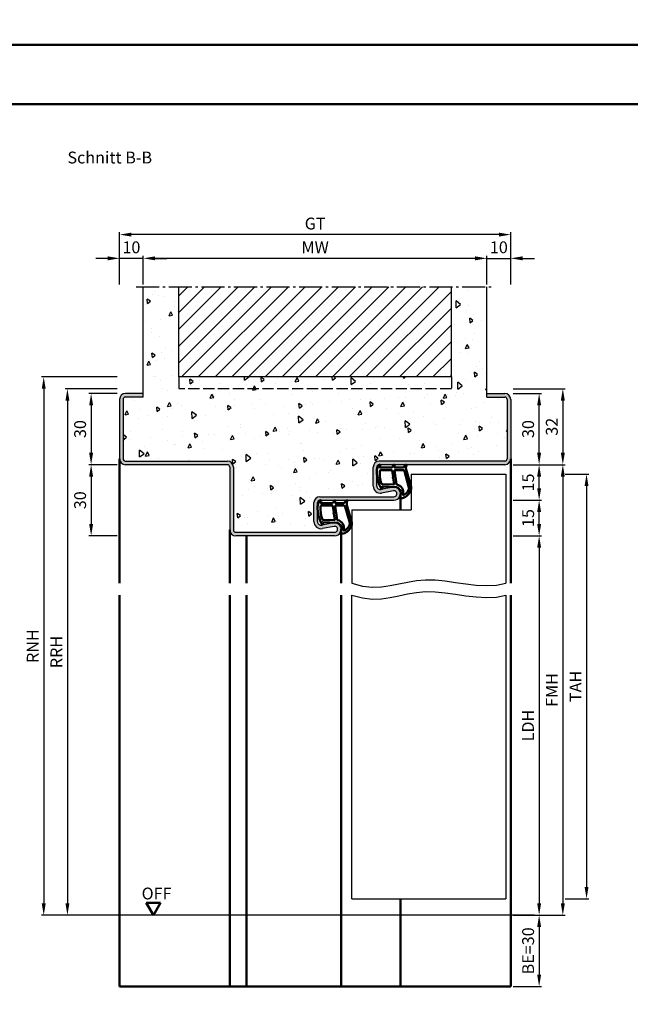
# Model space of a CAD drawing. Units: millimetres. Extents: x 0 to 2100, y -40 to 1485.
# Drawn here: x 1575 to 1832, y 338 to 753 of the extents above; entities that cross this region are included whole.
import ezdxf

# ---------------------------------------------------------------- set-up
doc = ezdxf.new("R2010")
doc.units = ezdxf.units.MM
doc.linetypes.add('AM_DIN_F_W050', pattern=[6.25, 4.75, -1.5])
doc.linetypes.add('AM_DIN_G_W050', pattern=[13.75, 9.75, -1.5, 1, -1.5])
for name, color, linetype, lineweight in [('AM_0', 7, 'Continuous', 50), ('AM_1', 14, 'Continuous', 50), ('AM_3', 6, 'AM_DIN_F_W050', 25), ('AM_4', 3, 'Continuous', 25), ('AM_5', 3, 'Continuous', 25), ('AM_7', 4, 'AM_DIN_G_W050', 25), ('AM_8', 1, 'Continuous', 25), ('AM_BOR', 7, 'Continuous', 50)]:
    doc.layers.add(name, color=color, linetype=linetype, lineweight=lineweight)
doc.layers.add('AM_12', color=7, linetype='Continuous', lineweight=50, plot=False)
doc.styles.get("Standard").update_dxf_attribs({"font": 'ISOCP.SHX'})
doc.dimstyles.new('AM_DIN$0', dxfattribs={"dimtxt": 5, "dimasz": 5, "dimexe": 1, "dimexo": 1, "dimgap": 1.5, "dimtad": 1, "dimdec": 1, "dimdsep": 46, "dimtxsty": 'Standard', "dimcen": 0, "dimclrd": 256, "dimclre": 256, "dimclrt": 2, "dimadec": 0, "dimazin": 2, "dimtp": 0.1, "dimtm": 0.1, "dimtfac": 0.71, "dimtdec": 1, "dimtmove": 0, "dimatfit": 3, "dimfxl": 0, "dimlwd": -1, "dimlwe": -1, "dimarcsym": 0})

# ---------------------------------------------------------------- blocks, each defined once
blk = doc.blocks.new('*D145')
at = {"layer": 'AM_5', "linetype": 'ByBlock'}
for p, q in [((1627.000000000002, 641.4999999999977), (1627.000000000002, 653.4999999999977)), ((1767.000000000002, 652.4999999999977), (1632.000000000002, 652.4999999999977)), ((1772.000000000002, 641.4999999999977), (1772.000000000002, 653.4999999999977))]:
    blk.add_line(p, q, dxfattribs=at)
at = {"layer": 'AM_5'}
for points in [[(1632.000000000002, 653.3333333333311), (1632.000000000002, 651.6666666666644), (1627.000000000002, 652.4999999999977)], [(1767.000000000002, 653.3333333333311), (1767.000000000002, 651.6666666666644), (1772.000000000002, 652.4999999999977)]]:
    blk.add_solid(points, dxfattribs=at)
at = {"layer": 'Defpoints', "color": 0}
for p in [(1627.000000000002, 652.4999999999977), (1627.000000000002, 640.4999999999977), (1772.000000000002, 640.4999999999977)]:
    blk.add_point(p, dxfattribs=at)
at = {"layer": 'AM_5', "color": 2, "insert": (1699.500000000002, 656.4999999999977), "char_height": 5, "attachment_point": 5}
blk.add_mtext('MW', dxfattribs=at)
blk = doc.blocks.new('*D146')
at = {"layer": 'AM_5', "linetype": 'ByBlock'}
for p, q in [((1767.000000000002, 652.4999999999973), (1762.000000000002, 652.4999999999973)), ((1772.000000000002, 641.4999999999977), (1772.000000000002, 653.4999999999973)), ((1772.000000000002, 652.4999999999973), (1782.000000000002, 652.4999999999973)), ((1782.000000000002, 641.4999999999977), (1782.000000000002, 653.4999999999973)), ((1787.000000000002, 652.4999999999973), (1792.000000000002, 652.4999999999973))]:
    blk.add_line(p, q, dxfattribs=at)
at = {"layer": 'AM_5'}
for points in [[(1767.000000000002, 653.3333333333306), (1767.000000000002, 651.6666666666639), (1772.000000000002, 652.4999999999973)], [(1787.000000000002, 653.3333333333306), (1787.000000000002, 651.6666666666639), (1782.000000000002, 652.4999999999973)]]:
    blk.add_solid(points, dxfattribs=at)
at = {"layer": 'Defpoints', "color": 0}
for p in [(1782.000000000002, 652.4999999999973), (1772.000000000002, 640.4999999999977), (1782.000000000002, 640.4999999999977)]:
    blk.add_point(p, dxfattribs=at)
at = {"layer": 'AM_5', "color": 2, "insert": (1777.000000000002, 656.4999999999973), "char_height": 5, "attachment_point": 5}
blk.add_mtext('10', dxfattribs=at)
blk = doc.blocks.new('*D147')
at = {"layer": 'AM_5', "linetype": 'ByBlock'}
for p, q in [((1612.000000000002, 652.4999999999977), (1607.000000000002, 652.4999999999977)), ((1617.000000000002, 641.4999999999982), (1617.000000000002, 653.4999999999977)), ((1627.000000000002, 652.4999999999977), (1617.000000000002, 652.4999999999977)), ((1627.000000000002, 641.4999999999977), (1627.000000000002, 653.4999999999977)), ((1632.000000000002, 652.4999999999977), (1637.000000000002, 652.4999999999977))]:
    blk.add_line(p, q, dxfattribs=at)
at = {"layer": 'AM_5'}
for points in [[(1612.000000000002, 653.3333333333311), (1612.000000000002, 651.6666666666644), (1617.000000000002, 652.4999999999977)], [(1632.000000000002, 653.3333333333311), (1632.000000000002, 651.6666666666644), (1627.000000000002, 652.4999999999977)]]:
    blk.add_solid(points, dxfattribs=at)
at = {"layer": 'Defpoints', "color": 0}
for p in [(1617.000000000002, 652.4999999999977), (1617.000000000002, 640.4999999999982), (1627.000000000002, 640.4999999999977)]:
    blk.add_point(p, dxfattribs=at)
at = {"layer": 'AM_5', "color": 2, "insert": (1622.000000000002, 656.4999999999977), "char_height": 5, "attachment_point": 5}
blk.add_mtext('10', dxfattribs=at)
blk = doc.blocks.new('*D148')
at = {"layer": 'AM_5', "linetype": 'ByBlock'}
for p, q in [((1617.000000000002, 641.4999999999982), (1617.000000000002, 663.4999999999973)), ((1777.000000000002, 662.4999999999973), (1622.000000000002, 662.4999999999973)), ((1782.000000000002, 641.4999999999977), (1782.000000000002, 663.4999999999973))]:
    blk.add_line(p, q, dxfattribs=at)
at = {"layer": 'AM_5'}
for points in [[(1622.000000000002, 663.3333333333306), (1622.000000000002, 661.6666666666639), (1617.000000000002, 662.4999999999973)], [(1777.000000000002, 663.3333333333306), (1777.000000000002, 661.6666666666639), (1782.000000000002, 662.4999999999973)]]:
    blk.add_solid(points, dxfattribs=at)
at = {"layer": 'Defpoints', "color": 0}
for p in [(1617.000000000002, 662.4999999999973), (1617.000000000002, 640.4999999999982), (1782.000000000002, 640.4999999999977)]:
    blk.add_point(p, dxfattribs=at)
at = {"layer": 'AM_5', "color": 2, "insert": (1699.500000000002, 666.5088834764805), "char_height": 5, "attachment_point": 5}
blk.add_mtext('GT', dxfattribs=at)
blk = doc.blocks.new('*D149')
at = {"layer": 'AM_5', "linetype": 'ByBlock'}
for p, q in [((1616.000000000002, 595.4999999999982), (1604.000000000002, 595.4999999999982)), ((1605.000000000002, 590.4999999999982), (1605.000000000002, 570.4999999999982)), ((1616.000000000002, 565.4999999999982), (1604.000000000002, 565.4999999999982))]:
    blk.add_line(p, q, dxfattribs=at)
at = {"layer": 'AM_5'}
for points in [[(1604.166666666669, 590.4999999999982), (1605.833333333335, 590.4999999999982), (1605.000000000002, 595.4999999999982)], [(1604.166666666669, 570.4999999999982), (1605.833333333335, 570.4999999999982), (1605.000000000002, 565.4999999999982)]]:
    blk.add_solid(points, dxfattribs=at)
at = {"layer": 'Defpoints', "color": 0}
for p in [(1617.000000000002, 595.4999999999982), (1605.000000000002, 565.4999999999982), (1617.000000000002, 565.4999999999982)]:
    blk.add_point(p, dxfattribs=at)
at = {"layer": 'AM_5', "color": 2, "insert": (1601.000000000002, 580.4999999999984), "char_height": 5, "attachment_point": 5, "rotation": 90}
blk.add_mtext('30', dxfattribs=at)
blk = doc.blocks.new('*D150')
at = {"layer": 'AM_5', "linetype": 'ByBlock'}
for p, q in [((1783.000000000002, 595.4999999999977), (1795.000000000002, 595.4999999999976)), ((1794.000000000002, 570.4999999999976), (1794.000000000002, 590.4999999999976)), ((1783.000000000002, 565.4999999999977), (1795.000000000002, 565.4999999999976))]:
    blk.add_line(p, q, dxfattribs=at)
at = {"layer": 'AM_5'}
for points in [[(1793.166666666669, 590.4999999999976), (1794.833333333335, 590.4999999999976), (1794.000000000002, 595.4999999999976)], [(1793.166666666669, 570.4999999999976), (1794.833333333335, 570.4999999999976), (1794.000000000002, 565.4999999999976)]]:
    blk.add_solid(points, dxfattribs=at)
at = {"layer": 'Defpoints', "color": 0}
for p in [(1782.000000000002, 595.4999999999977), (1794.000000000002, 595.4999999999976), (1782.000000000002, 565.4999999999977)]:
    blk.add_point(p, dxfattribs=at)
at = {"layer": 'AM_5', "color": 2, "insert": (1790.000000000002, 580.499999999998), "char_height": 5, "attachment_point": 5, "rotation": 90}
blk.add_mtext('30', dxfattribs=at)
blk = doc.blocks.new('*D151')
at = {"layer": 'AM_5', "linetype": 'ByBlock'}
for p, q in [((1783.000000000002, 565.4999999999977), (1795.000000000002, 565.4999999999976)), ((1794.000000000002, 555.4999999999976), (1794.000000000002, 560.4999999999976)), ((1783.000000000002, 550.4999999999977), (1795.000000000002, 550.4999999999976))]:
    blk.add_line(p, q, dxfattribs=at)
at = {"layer": 'AM_5'}
for points in [[(1793.166666666669, 560.4999999999976), (1794.833333333335, 560.4999999999976), (1794.000000000002, 565.4999999999976)], [(1793.166666666669, 555.4999999999976), (1794.833333333335, 555.4999999999976), (1794.000000000002, 550.4999999999976)]]:
    blk.add_solid(points, dxfattribs=at)
at = {"layer": 'Defpoints', "color": 0}
for p in [(1782.000000000002, 565.4999999999977), (1794.000000000002, 565.4999999999976), (1782.000000000002, 550.4999999999977)]:
    blk.add_point(p, dxfattribs=at)
at = {"layer": 'AM_5', "color": 2, "insert": (1790.000000000002, 557.999999999998), "char_height": 5, "attachment_point": 5, "rotation": 90}
blk.add_mtext('15', dxfattribs=at)
blk = doc.blocks.new('*D152')
at = {"layer": 'AM_5', "linetype": 'ByBlock'}
for p, q in [((1783.000000000002, 550.4999999999977), (1795.000000000002, 550.4999999999976)), ((1794.000000000002, 540.4999999999976), (1794.000000000002, 545.4999999999976)), ((1783.000000000002, 535.4999999999977), (1795.000000000002, 535.4999999999976))]:
    blk.add_line(p, q, dxfattribs=at)
at = {"layer": 'AM_5'}
for points in [[(1793.166666666669, 545.4999999999976), (1794.833333333335, 545.4999999999976), (1794.000000000002, 550.4999999999976)], [(1793.166666666669, 540.4999999999976), (1794.833333333335, 540.4999999999976), (1794.000000000002, 535.4999999999976)]]:
    blk.add_solid(points, dxfattribs=at)
at = {"layer": 'Defpoints', "color": 0}
for p in [(1782.000000000002, 550.4999999999977), (1794.000000000002, 550.4999999999976), (1782.000000000002, 535.4999999999977)]:
    blk.add_point(p, dxfattribs=at)
at = {"layer": 'AM_5', "color": 2, "insert": (1790.000000000002, 542.999999999998), "char_height": 5, "attachment_point": 5, "rotation": 90}
blk.add_mtext('15', dxfattribs=at)
blk = doc.blocks.new('*D153')
at = {"layer": 'AM_5', "linetype": 'ByBlock'}
for p, q in [((1783.000000000002, 535.4999999999977), (1795.000000000002, 535.4999999999976)), ((1794.000000000002, 530.4999999999976), (1794.000000000002, 380.4999999999995)), ((1783.000000000002, 375.4999999999995), (1795.000000000002, 375.4999999999995))]:
    blk.add_line(p, q, dxfattribs=at)
at = {"layer": 'AM_5'}
for points in [[(1793.166666666669, 530.4999999999976), (1794.833333333335, 530.4999999999976), (1794.000000000002, 535.4999999999976)], [(1793.166666666669, 380.4999999999995), (1794.833333333335, 380.4999999999995), (1794.000000000002, 375.4999999999995)]]:
    blk.add_solid(points, dxfattribs=at)
at = {"layer": 'Defpoints', "color": 0}
for p in [(1782.000000000002, 535.4999999999977), (1782.000000000002, 375.4999999999995), (1794.000000000002, 375.4999999999995)]:
    blk.add_point(p, dxfattribs=at)
at = {"layer": 'AM_5', "color": 2, "insert": (1789.96522817587, 455.4999999999989), "char_height": 5, "attachment_point": 5, "rotation": 90}
blk.add_mtext('LDH', dxfattribs=at)
blk = doc.blocks.new('*D154')
at = {"layer": 'AM_5', "linetype": 'ByBlock'}
for p, q in [((1783.000000000002, 565.4999999999977), (1805.000000000002, 565.4999999999976)), ((1804.000000000002, 560.4999999999976), (1804.000000000002, 380.4999999999995)), ((1783.000000000002, 375.4999999999995), (1805.000000000002, 375.4999999999995))]:
    blk.add_line(p, q, dxfattribs=at)
at = {"layer": 'AM_5'}
for points in [[(1803.166666666669, 560.4999999999976), (1804.833333333335, 560.4999999999976), (1804.000000000002, 565.4999999999976)], [(1803.166666666669, 380.4999999999995), (1804.833333333335, 380.4999999999995), (1804.000000000002, 375.4999999999995)]]:
    blk.add_solid(points, dxfattribs=at)
at = {"layer": 'Defpoints', "color": 0}
for p in [(1782.000000000002, 565.4999999999977), (1782.000000000002, 375.4999999999995), (1804.000000000002, 375.4999999999995)]:
    blk.add_point(p, dxfattribs=at)
at = {"layer": 'AM_5', "color": 2, "insert": (1800.000000000002, 470.4999999999989), "char_height": 5, "attachment_point": 5, "rotation": 90}
blk.add_mtext('FMH', dxfattribs=at)
blk = doc.blocks.new('*D155')
at = {"layer": 'AM_5', "linetype": 'ByBlock'}
for p, q in [((1805.000000000002, 561.4999999999986), (1815.000000000002, 561.4999999999986)), ((1814.000000000002, 556.4999999999986), (1814.000000000002, 387.4999999999995)), ((1805.000000000002, 382.4999999999995), (1815.000000000002, 382.4999999999995))]:
    blk.add_line(p, q, dxfattribs=at)
at = {"layer": 'AM_5'}
for points in [[(1813.166666666669, 556.4999999999986), (1814.833333333335, 556.4999999999986), (1814.000000000002, 561.4999999999986)], [(1813.166666666669, 387.4999999999995), (1814.833333333335, 387.4999999999995), (1814.000000000002, 382.4999999999995)]]:
    blk.add_solid(points, dxfattribs=at)
at = {"layer": 'Defpoints', "color": 0}
for p in [(1804.000000000002, 561.4999999999986), (1804.000000000002, 382.4999999999995), (1814.000000000002, 382.4999999999995)]:
    blk.add_point(p, dxfattribs=at)
at = {"layer": 'AM_5', "color": 2, "insert": (1810.000000000002, 471.9999999999994), "char_height": 5, "attachment_point": 5, "rotation": 90}
blk.add_mtext('TAH', dxfattribs=at)
blk = doc.blocks.new('*D157')
at = {"layer": 'AM_5', "linetype": 'ByBlock'}
for p, q in [((1616.000000000002, 597.4999999999995), (1594.000000000002, 597.4999999999995)), ((1595.000000000002, 592.4999999999995), (1595.000000000002, 380.4999999999977)), ((1616.000000000002, 375.4999999999977), (1594.000000000002, 375.4999999999977))]:
    blk.add_line(p, q, dxfattribs=at)
at = {"layer": 'AM_5'}
for points in [[(1594.166666666669, 592.4999999999995), (1595.833333333335, 592.4999999999995), (1595.000000000002, 597.4999999999995)], [(1594.166666666669, 380.4999999999977), (1595.833333333335, 380.4999999999977), (1595.000000000002, 375.4999999999977)]]:
    blk.add_solid(points, dxfattribs=at)
at = {"layer": 'Defpoints', "color": 0}
for p in [(1617.000000000002, 597.4999999999995), (1595.000000000002, 375.4999999999977), (1617.000000000002, 375.4999999999977)]:
    blk.add_point(p, dxfattribs=at)
at = {"layer": 'AM_5', "color": 2, "insert": (1591.000000000002, 486.4999999999989), "char_height": 5, "attachment_point": 5, "rotation": 90}
blk.add_mtext('RRH', dxfattribs=at)
blk = doc.blocks.new('*D158')
at = {"layer": 'AM_5', "linetype": 'ByBlock'}
for p, q in [((1616.000000000002, 602.4999999999995), (1584.000000000002, 602.4999999999995)), ((1585.000000000002, 597.4999999999995), (1585.000000000002, 380.4999999999977)), ((1616.000000000002, 375.4999999999977), (1584.000000000002, 375.4999999999977))]:
    blk.add_line(p, q, dxfattribs=at)
at = {"layer": 'AM_5'}
for points in [[(1584.166666666669, 597.4999999999995), (1585.833333333335, 597.4999999999995), (1585.000000000002, 602.4999999999995)], [(1584.166666666669, 380.4999999999977), (1585.833333333335, 380.4999999999977), (1585.000000000002, 375.4999999999977)]]:
    blk.add_solid(points, dxfattribs=at)
at = {"layer": 'Defpoints', "color": 0}
for p in [(1617.000000000002, 602.4999999999995), (1585.000000000002, 375.4999999999977), (1617.000000000002, 375.4999999999977)]:
    blk.add_point(p, dxfattribs=at)
at = {"layer": 'AM_5', "color": 2, "insert": (1581.000000000002, 488.9999999999989), "char_height": 5, "attachment_point": 5, "rotation": 90}
blk.add_mtext('RNH', dxfattribs=at)
blk = doc.blocks.new('*D156')
at = {"layer": 'AM_5', "linetype": 'ByBlock'}
for p, q in [((1783.000000000002, 597.4999999999995), (1805.000000000002, 597.4999999999994)), ((1804.000000000002, 592.4999999999994), (1804.000000000002, 570.4999999999976)), ((1783.000000000002, 565.4999999999977), (1805.000000000002, 565.4999999999976))]:
    blk.add_line(p, q, dxfattribs=at)
at = {"layer": 'AM_5'}
for points in [[(1803.166666666669, 592.4999999999994), (1804.833333333335, 592.4999999999994), (1804.000000000002, 597.4999999999994)], [(1803.166666666669, 570.4999999999976), (1804.833333333335, 570.4999999999976), (1804.000000000002, 565.4999999999976)]]:
    blk.add_solid(points, dxfattribs=at)
at = {"layer": 'Defpoints', "color": 0}
for p in [(1782.000000000002, 597.4999999999995), (1782.000000000002, 565.4999999999977), (1804.000000000002, 565.4999999999976)]:
    blk.add_point(p, dxfattribs=at)
at = {"layer": 'AM_5', "color": 2, "insert": (1799.999507874018, 581.4999999999989), "char_height": 5, "attachment_point": 5, "rotation": 90}
blk.add_mtext('32', dxfattribs=at)
blk = doc.blocks.new('*D144')
at = {"layer": 'AM_5', "linetype": 'ByBlock'}
for p, q in [((1783.000000000002, 375.4999999999977), (1795.000000000002, 375.4999999999977)), ((1794.000000000002, 370.4999999999977), (1794.000000000002, 350.4999999999977)), ((1783.000000000002, 345.4999999999977), (1795.000000000002, 345.4999999999977))]:
    blk.add_line(p, q, dxfattribs=at)
at = {"layer": 'AM_5'}
for points in [[(1793.166666666669, 370.4999999999977), (1794.833333333335, 370.4999999999977), (1794.000000000002, 375.4999999999977)], [(1793.166666666669, 350.4999999999977), (1794.833333333335, 350.4999999999977), (1794.000000000002, 345.4999999999977)]]:
    blk.add_solid(points, dxfattribs=at)
at = {"layer": 'Defpoints', "color": 0}
for p in [(1782.000000000002, 375.4999999999977), (1782.000000000002, 345.4999999999977), (1794.000000000002, 345.4999999999977)]:
    blk.add_point(p, dxfattribs=at)
at = {"layer": 'AM_5', "color": 2, "insert": (1790.000000000002, 360.499999999998), "char_height": 5, "attachment_point": 5, "rotation": 90}
blk.add_mtext('BE=30', dxfattribs=at)
blk = doc.blocks.new('DIN_A3_BOS')
at = {"layer": 'AM_12'}
blk.add_lwpolyline([(0, 0), (420, 0), (420, 297), (0, 297)], close=True, dxfattribs=at)
at = {"layer": 'AM_BOR'}
blk.add_lwpolyline([(20, 10), (410, 10), (410, 287), (20, 287)], close=True, dxfattribs=at)
blk = doc.blocks.new('*D302')
at = {"layer": 'AM_5', "linetype": 'ByBlock'}
for p, q in [((1616.000000000002, 565.4999999999982), (1604.000000000002, 565.4999999999982)), ((1605.000000000002, 560.4999999999982), (1605.000000000002, 540.4999999999982)), ((1616.000000000002, 535.4999999999982), (1604.000000000002, 535.4999999999982))]:
    blk.add_line(p, q, dxfattribs=at)
at = {"layer": 'AM_5'}
for points in [[(1604.166666666669, 560.4999999999982), (1605.833333333335, 560.4999999999982), (1605.000000000002, 565.4999999999982)], [(1604.166666666669, 540.4999999999982), (1605.833333333335, 540.4999999999982), (1605.000000000002, 535.4999999999982)]]:
    blk.add_solid(points, dxfattribs=at)
at = {"layer": 'Defpoints', "color": 0}
for p in [(1617.000000000002, 565.4999999999982), (1605.000000000002, 535.4999999999982), (1617.000000000002, 535.4999999999982)]:
    blk.add_point(p, dxfattribs=at)
at = {"layer": 'AM_5', "color": 2, "insert": (1601.000000000002, 550.4999999999984), "char_height": 5, "attachment_point": 5, "rotation": 90}
blk.add_mtext('30', dxfattribs=at)

msp = doc.modelspace()

# ---------------------------------------------------------------- hatches: boundary and pattern name
at = {"layer": 'AM_8'}
h = msp.add_hatch(dxfattribs=at)
h.set_pattern_fill('AR-CONC', color=256, scale=0.1, angle=45)
h.set_pattern_definition([(95, (0, 0), (14.00946503457718, 11.75533794048302), [1.905, -20.955]), (40.00000000000002, (0, 0), (-16.00184531424416, 11.01767285788194), [1.524, -16.764058417]), (145.4514447, (1.16745171587064, 0.9796083044736866), (-1.992379762965978, 22.77301021368535), [1.61900088, -17.80902446]), (91.18419999999999, (-3.592102448427661, 3.592102448427662), (22.14102432304705, 16.19534128742705), [2.8575, -31.4325]), (141.63555761, (-1.747020440006355, 4.941714735271554), (-0.7086617476218535, 34.28267636152945), [2.428502314, -26.713560816]), (36.18415117, (-3.592102448427661, 3.592102448427662), (-0.7086617458072162, 34.28267636162032), [2.285996707, -25.145973192]), (66, (-0.8980256121069154, 4.490128060534578), (17.95199793093499, 3.489514907439818), [1.905, -20.955]), (11.00000000000004, (-0.8980256121069154, 4.490128060534578), (-8.653992652234553, 17.39411931937545), [1.524, -16.764]), (116.451445, (0.597974218675255, 4.780920965468907), (9.298005187572974, 20.88363427013335), [1.61900088, -17.80899376]), (82.50000000000001, (0, 0), (-5.760546906781041, 6.197341367358699), [0, -16.5608, 0, -17.018, 0, -16.8275]), (52.49999999999999, (0, 0), (-2.358972731942485, 11.80870002746923), [0, -9.7028, 0, -16.1798, 0, -6.413500000000001]), (12.5, (-4.005194229996843, -4.005194229996842), (9.99278630325158, 9.182619558271359), [0, -6.350000000000001, 0, -19.812, 0, -26.289]), (2.499999999999997, (-5.801245454210673, -5.801245454210672), (8.676390441821674, 12.27223928811142), [0, -8.255, 0, -13.1572, 0, -18.669])])
edge = h.paths.add_edge_path()
edge.add_line((1642.000000000002, 640.4999999999977), (1627.000000000002, 640.4999999999977))
edge.add_line((1627.000000000002, 640.4999999999977), (1627.000000000002, 593.9999999999977))
edge.add_line((1627.000000000002, 593.9999999999977), (1619.500000000002, 593.9999999999977))
edge.add_arc((1619.500000000002, 592.9999999999977), 1, 90, 180)
edge.add_line((1618.500000000002, 592.9999999999977), (1618.500000000002, 567.9999999999977))
edge.add_arc((1619.500000000002, 567.9999999999977), 1, 180, 270)
edge.add_line((1619.500000000002, 566.9999999999977), (1662.500000000002, 566.9999999999977))
edge.add_arc((1662.500000000002, 564.4999999999977), 2.5, 0, 90, ccw=False)
edge.add_line((1665.000000000002, 564.4999999999977), (1665.000000000002, 537.9999999999977))
edge.add_arc((1666.000000000002, 537.9999999999977), 1, 180, 270)
edge.add_line((1666.000000000002, 536.9999999999977), (1707.750000000002, 536.9999999999977))
edge.add_arc((1707.750000000002, 538.2499999999977), 1.25, 270, 460.5785777506459)
edge.add_line((1707.520520213426, 539.4787550722367), (1702.550751487786, 538.5506112197613))
edge.add_arc((1702.000000000002, 541.4996233931346), 3.00000000000009, 179.9999999999978, 280.57857775068106, ccw=False)
edge.add_line((1699.000000000002, 541.4996233931347), (1699.000000000002, 549.4999999999977))
edge.add_arc((1701.500000000002, 549.4999999999977), 2.5, 90, 180, ccw=False)
edge.add_line((1701.500000000002, 551.9999999999977), (1732.750000000002, 551.9999999999977))
edge.add_arc((1732.750000000002, 553.2499999999977), 1.25, 270, 460.5785777506459)
edge.add_line((1732.520520213426, 554.4787550722367), (1727.550751487786, 553.5506112197613))
edge.add_arc((1727.000000000002, 556.4996233931346), 3.00000000000009, 179.9999999999978, 280.57857775068106, ccw=False)
edge.add_line((1724.000000000002, 556.4996233931347), (1724.000000000002, 564.4999999999977))
edge.add_arc((1726.500000000002, 564.4999999999977), 2.5, 90, 180, ccw=False)
edge.add_line((1726.500000000002, 566.9999999999977), (1779.500000000002, 566.9999999999977))
edge.add_arc((1779.500000000002, 567.9999999999977), 1, 270, 360)
edge.add_line((1780.500000000002, 567.9999999999977), (1780.500000000002, 592.9999999999977))
edge.add_arc((1779.500000000002, 592.9999999999977), 1, 0, 90)
edge.add_line((1779.500000000002, 593.9999999999977), (1772.000000000002, 593.9999999999977))
edge.add_line((1772.000000000002, 593.9999999999977), (1772.000000000002, 640.4999999999977))
edge.add_line((1772.000000000002, 640.4999999999977), (1757.000000000002, 640.4999999999977))
edge.add_line((1757.000000000002, 640.4999999999977), (1757.000000000002, 602.4999999999995))
edge.add_line((1757.000000000002, 602.4999999999995), (1642.000000000002, 602.4999999999995))
edge.add_line((1642.000000000002, 602.4999999999995), (1642.000000000002, 640.4999999999977))
h = msp.add_hatch(dxfattribs=at)
h.set_pattern_fill('_U', color=256, scale=5, angle=45, style=0, pattern_type=0)
h.set_pattern_definition([(45, (1306.969156269451, 344.1142759480576), (-3.535533905932737, 3.535533905932738), [])])
h.paths.add_polyline_path([(1641.999999999999, 602.4999999999995), (1756.999999999999, 602.4999999999995), (1756.999999999999, 640.4999999999977), (1641.999999999999, 640.4999999999977)])
h = msp.add_hatch(color=256, dxfattribs=at)
edge = h.paths.add_edge_path()
edge.add_line((1618.500000000002, 567.9999999999977), (1618.500000000002, 592.9999999999977))
edge.add_arc((1619.500000000002, 592.9999999999977), 1, 90, 180, ccw=False)
edge.add_line((1619.500000000002, 593.9999999999977), (1627.000000000002, 593.9999999999977))
edge.add_line((1627.000000000002, 593.9999999999977), (1627.000000000002, 595.4999999999977))
edge.add_line((1627.000000000002, 595.4999999999977), (1619.500000000002, 595.4999999999977))
edge.add_arc((1619.500000000002, 592.9999999999977), 2.5, 90, 180)
edge.add_line((1617.000000000002, 592.9999999999977), (1617.000000000002, 567.9999999999977))
edge.add_arc((1619.500000000002, 567.9999999999977), 2.5, 180, 270)
edge.add_line((1619.500000000002, 565.4999999999977), (1662.500000000002, 565.4999999999977))
edge.add_arc((1662.500000000002, 564.4999999999977), 1, 0, 90, ccw=False)
edge.add_line((1663.500000000002, 564.4999999999977), (1663.500000000002, 537.9999999999977))
edge.add_arc((1666.000000000002, 537.9999999999977), 2.5, 180, 270)
edge.add_line((1666.000000000002, 535.4999999999977), (1707.750000000002, 535.4999999999977))
edge.add_arc((1707.750000000002, 538.2499999999977), 2.75, 270, 460.5785777506462)
edge.add_line((1707.245144469534, 540.9532611589234), (1702.275375743895, 540.0251173064476))
edge.add_arc((1702.000000000002, 541.4996233931344), 1.500000000000296, 179.999999999987, 280.578577750697, ccw=False)
edge.add_line((1700.500000000002, 541.4996233931347), (1700.500000000002, 549.4999999999977))
edge.add_arc((1701.500000000002, 549.4999999999977), 1, 90, 180, ccw=False)
edge.add_line((1701.500000000002, 550.4999999999977), (1732.750000000002, 550.4999999999977))
edge.add_arc((1732.750000000002, 553.2499999999977), 2.75, 270, 460.5785777506462)
edge.add_line((1732.245144469534, 555.9532611589234), (1727.275375743895, 555.0251173064476))
edge.add_arc((1727.000000000002, 556.4996233931344), 1.500000000000296, 179.999999999987, 280.578577750697, ccw=False)
edge.add_line((1725.500000000002, 556.4996233931347), (1725.500000000002, 564.4999999999977))
edge.add_arc((1726.500000000002, 564.4999999999977), 1, 90, 180, ccw=False)
edge.add_line((1726.500000000002, 565.4999999999977), (1779.500000000002, 565.4999999999977))
edge.add_arc((1779.500000000002, 567.9999999999977), 2.5, 270, 360)
edge.add_line((1782.000000000002, 567.9999999999977), (1782.000000000002, 592.9999999999977))
edge.add_arc((1779.500000000002, 592.9999999999977), 2.5, 0, 90)
edge.add_line((1779.500000000002, 595.4999999999977), (1772.000000000002, 595.4999999999977))
edge.add_line((1772.000000000002, 595.4999999999977), (1772.000000000002, 593.9999999999977))
edge.add_line((1772.000000000002, 593.9999999999977), (1779.500000000002, 593.9999999999977))
edge.add_arc((1779.500000000002, 592.9999999999977), 1, 0, 90, ccw=False)
edge.add_line((1780.500000000002, 592.9999999999977), (1780.500000000002, 567.9999999999977))
edge.add_arc((1779.500000000002, 567.9999999999977), 1, -90, 0, ccw=False)
edge.add_line((1779.500000000002, 566.9999999999977), (1726.500000000002, 566.9999999999977))
edge.add_arc((1726.500000000002, 564.4999999999977), 2.5, 90, 180)
edge.add_line((1724.000000000002, 564.4999999999977), (1724.000000000002, 556.4996233931347))
edge.add_arc((1727.000000000002, 556.4996233931347), 3.000000000000227, 180, 280.5785777506371)
edge.add_line((1727.550751487784, 553.5506112197611), (1732.520520213426, 554.4787550722363))
edge.add_arc((1732.750000000002, 553.2499999999975), 1.249999999999796, -90, 100.57857775064781, ccw=False)
edge.add_line((1732.750000000002, 551.9999999999977), (1701.500000000002, 551.9999999999977))
edge.add_arc((1701.500000000002, 549.4999999999977), 2.5, 90, 180)
edge.add_line((1699.000000000002, 549.4999999999977), (1699.000000000002, 541.4996233931347))
edge.add_arc((1702.000000000002, 541.4996233931347), 3.000000000000227, 180, 280.5785777506371)
edge.add_line((1702.550751487784, 538.5506112197611), (1707.520520213426, 539.4787550722363))
edge.add_arc((1707.750000000002, 538.2499999999975), 1.249999999999796, -90, 100.57857775064781, ccw=False)
edge.add_line((1707.750000000002, 536.9999999999977), (1666.000000000002, 536.9999999999977))
edge.add_arc((1666.000000000002, 537.9999999999977), 1, 180, 270, ccw=False)
edge.add_line((1665.000000000002, 537.9999999999977), (1665.000000000002, 564.4999999999977))
edge.add_arc((1662.500000000002, 564.4999999999977), 2.5, 0, 90)
edge.add_line((1662.500000000002, 566.9999999999977), (1619.500000000002, 566.9999999999977))
edge.add_arc((1619.500000000002, 567.9999999999977), 1, 180, 270, ccw=False)

# ---------------------------------------------------------------- linework, layer by layer
for p, q in [((1627.000000000002, 593.9999999999977), (1627.000000000002, 640.4999999999977)), ((1642.000000000002, 602.4999999999995), (1642.000000000002, 640.4999999999977)), ((1757.000000000002, 602.4999999999995), (1757.000000000002, 640.4999999999977)), ((1772.000000000002, 593.9999999999977), (1772.000000000002, 640.4999999999977)), ((1757.000000000002, 602.4999999999995), (1642.000000000002, 602.4999999999995)), ((1627.000000000002, 595.4999999999977), (1619.500000000002, 595.4999999999977)), ((1627.000000000002, 593.9999999999977), (1619.500000000002, 593.9999999999977)), ((1772.000000000002, 595.4999999999977), (1779.500000000002, 595.4999999999977)), ((1772.000000000002, 593.9999999999977), (1779.500000000002, 593.9999999999977)), ((1617.000000000002, 592.9999999999977), (1617.000000000002, 567.9999999999977)), ((1618.500000000002, 592.9999999999977), (1618.500000000002, 567.9999999999977)), ((1780.500000000002, 592.9999999999977), (1780.500000000002, 567.9999999999977)), ((1782.000000000002, 592.9999999999977), (1782.000000000002, 567.9999999999977)), ((1619.500000000002, 566.9999999999977), (1662.500000000002, 566.9999999999977)), ((1662.500000000002, 565.4999999999977), (1619.500000000002, 565.4999999999977)), ((1779.500000000002, 566.9999999999977), (1726.500000000002, 566.9999999999977)), ((1779.500000000002, 565.4999999999977), (1726.500000000002, 565.4999999999977)), ((1663.500000000002, 564.4999999999977), (1663.500000000002, 537.9999999999977)), ((1665.000000000002, 564.4999999999977), (1665.000000000002, 537.9999999999977)), ((1724.000000000002, 556.4996233931347), (1724.000000000002, 564.4999999999977)), ((1725.500000000002, 556.4996233931347), (1725.500000000002, 564.4999999999977)), ((1740.000000000002, 561.4999999999986), (1780.000000000002, 561.4999999999986)), ((1740.000000000002, 561.4999999999986), (1740.000000000002, 546.4999999999986)), ((1780.000000000002, 561.4999999999986), (1780.000000000002, 515.4999999999986)), ((1732.245144469533, 555.9532611589234), (1727.275375743895, 555.0251173064476)), ((1732.520520213426, 554.4787550722363), (1727.550751487786, 553.5506112197613)), ((1699.000000000002, 541.4996233931347), (1699.000000000002, 549.4999999999977)), ((1700.500000000002, 541.4996233931347), (1700.500000000002, 549.4999999999977)), ((1701.500000000002, 551.9999999999977), (1732.750000000002, 551.9999999999977)), ((1701.500000000002, 550.4999999999977), (1732.750000000002, 550.4999999999977)), ((1715.000000000002, 546.4999999999986), (1715.000000000002, 515.4999999999986)), ((1715.000000000002, 546.4999999999986), (1740.000000000002, 546.4999999999986)), ((1707.245144469533, 540.9532611589234), (1702.275375743895, 540.0251173064476)), ((1666.000000000002, 536.9999999999977), (1707.750000000002, 536.9999999999977)), ((1707.520520213426, 539.4787550722363), (1702.550751487786, 538.5506112197613)), ((1707.750000000002, 535.4999999999977), (1666.000000000002, 535.4999999999977)), ((1715.000000000002, 382.4999999999995), (1715.000000000002, 510.4999999999977)), ((1780.000000000002, 510.4999999999977), (1780.000000000002, 382.4999999999986)), ((1715.000000000002, 382.4999999999995), (1780.000000000002, 382.4999999999995)), ((1792.000000000002, 375.4999999999986), (1607.000000000002, 375.4999999999986))]:
    msp.add_line(p, q)
for centre, radius, start, end in [((1619.500000000002, 592.9999999999977), 2.5, 90, 180), ((1619.500000000002, 592.9999999999977), 1, 90, 180), ((1779.500000000002, 592.9999999999977), 2.5, 0, 90), ((1779.500000000002, 592.9999999999977), 1, 0, 90), ((1619.500000000002, 567.9999999999977), 2.5, 180, 270), ((1619.500000000002, 567.9999999999977), 1, 180, 270), ((1662.500000000002, 564.4999999999977), 2.5, 0, 90), ((1662.500000000002, 564.4999999999977), 1, 0, 90), ((1726.500000000002, 564.4999999999977), 2.5, 90, 180), ((1726.500000000002, 564.4999999999977), 1, 90, 180), ((1779.500000000002, 567.9999999999977), 1, 270, 0), ((1779.500000000002, 567.9999999999977), 2.5, 270, 0), ((1727.000000000002, 556.4996233931347), 3, 180, 280.5785777506437), ((1727.000000000002, 556.4996233931347), 1.5, 180, 280.5785777506437), ((1732.750000000002, 553.2499999999977), 2.75, 270, 100.5785777506437), ((1732.750000000002, 553.2499999999977), 1.25, 270, 100.5785777506437), ((1701.500000000002, 549.4999999999977), 2.5, 90, 180), ((1701.500000000002, 549.4999999999977), 1, 90, 180), ((1702.000000000002, 541.4996233931347), 3, 180, 280.5785777506437), ((1702.000000000002, 541.4996233931347), 1.5, 180, 280.5785777506437), ((1707.750000000002, 538.2499999999977), 2.75, 270, 100.5785777506437), ((1666.000000000002, 537.9999999999977), 2.5, 180, 270), ((1666.000000000002, 537.9999999999977), 1, 180, 270), ((1707.750000000002, 538.2499999999977), 1.25, 270, 100.5785777506437)]:
    msp.add_arc(centre, radius, start, end)
at = {"layer": 'AM_0'}
for p, q in [((1634.250000000002, 380.6961524226991), (1628.250000000002, 380.6961524226991)), ((1631.250000000002, 375.4999999999919), (1628.250000000002, 380.6961524226991)), ((1631.250000000002, 375.4999999999919), (1634.250000000002, 380.6961524226991))]:
    msp.add_line(p, q, dxfattribs=at)
at = {"layer": 'AM_1'}
for p, q in [((1617.000000000002, 567.9999999999977), (1617.000000000002, 515.4999999999986)), ((1782.000000000002, 567.9999999999977), (1782.000000000002, 515.4999999999986)), ((1735.500000000002, 553.2499999999977), (1735.500000000002, 546.4999999999986)), ((1663.500000000002, 537.9999999999977), (1663.500000000002, 515.4999999999986)), ((1710.500000000002, 538.2499999999977), (1710.500000000002, 515.4999999999986)), ((1670.500000000002, 535.4999999999995), (1670.500000000002, 515.4999999999986)), ((1617.000000000003, 510.4999999999977), (1617.000000000002, 345.4999999999995)), ((1663.500000000002, 510.4999999999977), (1663.500000000002, 345.4999999999995)), ((1670.500000000002, 510.4999999999995), (1670.500000000002, 345.4999999999995)), ((1710.500000000002, 510.4999999999977), (1710.500000000002, 345.4999999999995)), ((1782.000000000002, 510.4999999999977), (1782.000000000002, 345.4999999999995)), ((1735.500000000002, 382.4999999999986), (1735.500000000002, 345.4999999999995)), ((1617.000000000002, 345.4999999999995), (1782.000000000002, 345.4999999999995))]:
    msp.add_line(p, q, dxfattribs=at)
for points in [[(1726.449554333791, 565.3498316012578, -0.8225616960369451), (1727.002355095015, 565.1473033984053), (1726.827646024201, 564.2974852256152), (1731.795470306166, 564.2974852256152), (1732.669177656711, 565.4190940044559, -0.7467354177837918), (1732.990945006102, 565.3237821733278), (1733.006048592837, 564.2974852256152), (1736.45550612939, 564.2974852256152, 0.2039214600742718), (1736.8158012927, 564.4508046878059), (1737.761930527513, 565.4381717182482, -0.8105301734172095), (1738.093987116994, 565.2310954744594), (1738.059427151289, 565.132060760589, 0.1645000437529372), (1737.870072189731, 563.4575316173591), (1739.958371416576, 556.1518561661337, -0.06611493977518698), (1739.982920139737, 555.3047368309421, -0.2820378425500336), (1736.327894723188, 551.4430510477528, -0.1590275267653622), (1735.284674453163, 551.5412436198299, -0.3764163398999706), (1735.176324737069, 551.7817227054807), (1735.654870362661, 553.1986042489666, 0.3762126752200714), (1733.860035833999, 556.0137908384563), (1727.74618610534, 556.2937855349105), (1727.921807355733, 555.6717894440394, -0.7987947825966828), (1727.314876781509, 555.464846806774, -0.1245897451608651), (1725.507087066619, 562.7386550863853, -0.1623187278905707)], [(1727.24450449347, 563.247485225615), (1731.702891027751, 563.247485225615, -0.3782424518883232), (1732.000574390764, 562.9846956459919), (1732.371116141298, 560.3278109823318, -0.2360679774992166), (1732.341347805004, 560.2434673628118), (1732.233437585912, 560.1392781857571, 0.5000000000000969), (1732.253283143446, 559.980513725483), (1732.383519614765, 559.9060928847289, -0.2360679775002734), (1732.433133508601, 559.8316720439757), (1732.784972941561, 557.2698752489109, -0.451123492285309), (1732.636131260055, 557.1012700387223), (1727.881192481269, 557.2862794401594, -0.3316728536076049), (1727.402038359014, 557.6434112242137, -0.08495172335165252), (1726.744505958026, 562.7486954130568, -0.4135048278399992)], [(1733.230383911019, 563.247485225615), (1736.441890267306, 563.247485225615, -0.3015521592859336), (1737.132897406131, 562.7890484847799), (1739.080589396746, 555.9318263940218, -0.02785836671880648), (1739.105732071897, 555.5101333427015, -0.2581461437683861), (1736.751328793071, 552.6963622044473, -0.6319644469852753), (1736.516753794416, 552.9599127337738, 0.4552489077013688), (1733.993325845016, 557.1009963693755, -0.3823944314809918), (1733.791968519841, 557.2761683709709), (1733.007121388759, 562.994577410333, -0.4511234922852938)], [(1701.449554333791, 550.3498316012578, -0.8225616960369451), (1702.002355095015, 550.1473033984053), (1701.827646024201, 549.2974852256152), (1706.795470306166, 549.2974852256152), (1707.669177656711, 550.4190940044559, -0.7467354177837918), (1707.990945006102, 550.3237821733278), (1708.006048592837, 549.2974852256152), (1711.45550612939, 549.2974852256152, 0.2039214600742718), (1711.8158012927, 549.4508046878059), (1712.761930527513, 550.4381717182482, -0.8105301734172095), (1713.093987116994, 550.2310954744594), (1713.059427151289, 550.132060760589, 0.1645000437529372), (1712.870072189731, 548.4575316173591), (1714.958371416576, 541.1518561661337, -0.06611493977518698), (1714.982920139737, 540.3047368309421, -0.2820378425500336), (1711.327894723188, 536.4430510477528, -0.1590275267653622), (1710.284674453163, 536.5412436198299, -0.3764163398999706), (1710.176324737069, 536.7817227054807), (1710.654870362661, 538.1986042489666, 0.3762126752200714), (1708.860035833999, 541.0137908384563), (1702.74618610534, 541.2937855349105), (1702.921807355733, 540.6717894440394, -0.7987947825966828), (1702.314876781509, 540.464846806774, -0.1245897451608651), (1700.507087066619, 547.7386550863853, -0.1623187278905707)], [(1702.24450449347, 548.247485225615), (1706.702891027751, 548.247485225615, -0.3782424518883232), (1707.000574390764, 547.9846956459919), (1707.371116141298, 545.3278109823318, -0.2360679774992166), (1707.341347805004, 545.2434673628118), (1707.233437585912, 545.1392781857571, 0.5000000000000969), (1707.253283143446, 544.980513725483), (1707.383519614765, 544.9060928847289, -0.2360679775002734), (1707.433133508601, 544.8316720439757), (1707.784972941561, 542.2698752489109, -0.451123492285309), (1707.636131260055, 542.1012700387223), (1702.881192481269, 542.2862794401594, -0.3316728536076049), (1702.402038359014, 542.6434112242137, -0.08495172335165252), (1701.744505958026, 547.7486954130568, -0.4135048278399992)], [(1708.230383911019, 548.247485225615), (1711.441890267306, 548.247485225615, -0.3015521592859336), (1712.132897406131, 547.7890484847799), (1714.080589396746, 540.9318263940218, -0.02785836671880648), (1714.105732071897, 540.5101333427015, -0.2581461437683861), (1711.751328793071, 537.6963622044473, -0.6319644469852753), (1711.516753794416, 537.9599127337738, 0.4552489077013688), (1708.993325845016, 542.1009963693755, -0.3823944314809918), (1708.791968519841, 542.2761683709709), (1708.007121388759, 547.994577410333, -0.4511234922852938)]]:
    msp.add_lwpolyline(points, format="xyb", close=True, dxfattribs=at)
at = {"layer": 'AM_3'}
for p, q in [((1642.000000000002, 602.4999999999995), (1642.000000000002, 597.4999999999995)), ((1757.000000000002, 602.4999999999995), (1757.000000000002, 597.4999999999995)), ((1757.000000000002, 597.4999999999995), (1642.000000000002, 597.4999999999995))]:
    msp.add_line(p, q, dxfattribs=at)
at = {"layer": 'AM_4'}
for points in [[(1715.000000000002, 515.4999999999977), (1719.444724586017, 514.2930527927227), (1723.576853269891, 513.8402951596389), (1727.472451996706, 513.9640129715311), (1731.207586711542, 514.4864920991841), (1734.858323359481, 515.2300184133829), (1738.500727885605, 516.0168777849124), (1742.210866234995, 516.6693560845573), (1746.064804352734, 517.0097391831025), (1750.11673120272, 516.9156416989383), (1754.333327824128, 516.4859932408763), (1758.659398274951, 515.8750521653334), (1763.03974661318, 515.2370768287265), (1767.419176896807, 514.7263255874725), (1771.742493183825, 514.4970567979884), (1775.954499532226, 514.7035288166912), (1780.000000000002, 515.4999999999977)], [(1715.000000000002, 510.4999999999977), (1719.444724586017, 509.2930527927227), (1723.576853269891, 508.8402951596389), (1727.472451996706, 508.9640129715311), (1731.207586711542, 509.4864920991841), (1734.858323359481, 510.2300184133829), (1738.500727885605, 511.0168777849124), (1742.210866234995, 511.6693560845573), (1746.064804352734, 512.0097391831025), (1750.11673120272, 511.9156416989383), (1754.333327824128, 511.4859932408763), (1758.659398274951, 510.8750521653334), (1763.03974661318, 510.2370768287265), (1767.419176896807, 509.7263255874725), (1771.742493183825, 509.4970567979884), (1775.954499532226, 509.7035288166912), (1780.000000000002, 510.4999999999977)]]:
    msp.add_lwpolyline(points, dxfattribs=at)
at = {"layer": 'AM_7'}
msp.add_line((1624.000000000002, 640.4999999999977), (1775.000000000002, 640.4999999999977), dxfattribs=at)

# ---------------------------------------------------------------- block references
at = {"layer": 'AM_0', "lineweight": 0, "xscale": 2.5, "yscale": 2.5, "zscale": 2.5}
for p in [(1050, 742.5), (1050, 0)]:
    msp.add_blockref('DIN_A3_BOS', p, dxfattribs=at)

# ---------------------------------------------------------------- texts
at = {"layer": 'AM_0'}
msp.add_text('OFF', height=5, dxfattribs=at).set_placement((1626.306243720063, 382.1850105796248))
at = {"layer": 'AM_0', "insert": (1594.999999999999, 697.5), "char_height": 5, "width": 40, "attachment_point": 1}
msp.add_mtext('Schnitt B-B', dxfattribs=at)

# ---------------------------------------------------------------- dimensions: what is measured, and where the dimension line sits
at = {"layer": 'AM_5'}
dim = msp.add_linear_dim(base=(1617.000000000002, 662.4999999999973), p1=(1782.000000000002, 640.4999999999977), p2=(1617.000000000002, 640.4999999999982), text='GT', dimstyle='AM_DIN$0', override={"dimpost": ''}, dxfattribs=at)
dim.commit()
dim.dimension.update_dxf_attribs({"geometry": '*D148', "text_midpoint": (1699.500000000002, 666.5088834764805)})
dim = msp.add_linear_dim(base=(1617.000000000002, 652.4999999999977), p1=(1627.000000000002, 640.4999999999977), p2=(1617.000000000002, 640.4999999999982), dimstyle='AM_DIN$0', dxfattribs=at)
dim.commit()
dim.dimension.update_dxf_attribs({"geometry": '*D147', "text_midpoint": (1622.000000000002, 656.4999999999977)})
dim = msp.add_linear_dim(base=(1627.000000000002, 652.4999999999977), p1=(1772.000000000002, 640.4999999999977), p2=(1627.000000000002, 640.4999999999977), text='MW', dimstyle='AM_DIN$0', dxfattribs=at)
dim.commit()
dim.dimension.update_dxf_attribs({"geometry": '*D145', "text_midpoint": (1699.500000000002, 656.4999999999977)})
dim = msp.add_linear_dim(base=(1782.000000000002, 652.4999999999973), p1=(1772.000000000002, 640.4999999999977), p2=(1782.000000000002, 640.4999999999977), dimstyle='AM_DIN$0', override={"dimpost": ''}, dxfattribs=at)
dim.commit()
dim.dimension.update_dxf_attribs({"geometry": '*D146', "text_midpoint": (1777.000000000002, 656.4999999999973)})
for base, p1, p2, text, picture, middle in [((1585.000000000002, 375.4999999999977), (1617.000000000002, 602.4999999999995), (1617.000000000002, 375.4999999999977), 'RNH', '*D158', (1581.000000000002, 488.9999999999989)), ((1595.000000000002, 375.4999999999977), (1617.000000000002, 597.4999999999995), (1617.000000000002, 375.4999999999977), 'RRH', '*D157', (1591.000000000002, 486.4999999999989)), ((1804.000000000002, 375.4999999999995), (1782.000000000002, 565.4999999999977), (1782.000000000002, 375.4999999999995), 'FMH', '*D154', (1800.000000000002, 470.4999999999989)), ((1814.000000000002, 382.4999999999995), (1804.000000000002, 561.4999999999986), (1804.000000000002, 382.4999999999995), 'TAH', '*D155', (1810.000000000002, 471.9999999999994)), ((1794.000000000002, 375.4999999999995), (1782.000000000002, 535.4999999999977), (1782.000000000002, 375.4999999999995), 'LDH', '*D153', (1789.96522817587, 455.4999999999989)), ((1794.000000000002, 345.4999999999977), (1782.000000000002, 375.4999999999977), (1782.000000000002, 345.4999999999977), 'BE=<>', '*D144', (1790.000000000002, 360.499999999998))]:
    dim = msp.add_linear_dim(base=base, p1=p1, p2=p2, angle=90, text=text, dimstyle='AM_DIN$0', dxfattribs=at)
    dim.commit()
    dim.dimension.update_dxf_attribs({"geometry": picture, "text_midpoint": middle})
for base, p1, p2, picture, middle in [((1605.000000000002, 565.4999999999982), (1617.000000000002, 595.4999999999982), (1617.000000000002, 565.4999999999982), '*D149', (1601.000000000002, 580.4999999999984)), ((1804.000000000002, 565.4999999999976), (1782.000000000002, 597.4999999999995), (1782.000000000002, 565.4999999999977), '*D156', (1799.999507874018, 581.4999999999989)), ((1794.000000000002, 595.4999999999976), (1782.000000000002, 565.4999999999977), (1782.000000000002, 595.4999999999977), '*D150', (1790.000000000002, 580.499999999998)), ((1605.000000000002, 535.4999999999982), (1617.000000000002, 565.4999999999982), (1617.000000000002, 535.4999999999982), '*D302', (1601.000000000002, 550.4999999999984)), ((1794.000000000002, 565.4999999999976), (1782.000000000002, 550.4999999999977), (1782.000000000002, 565.4999999999977), '*D151', (1790.000000000002, 557.999999999998)), ((1794.000000000002, 550.4999999999976), (1782.000000000002, 535.4999999999977), (1782.000000000002, 550.4999999999977), '*D152', (1790.000000000002, 542.999999999998))]:
    dim = msp.add_linear_dim(base=base, p1=p1, p2=p2, angle=90, dimstyle='AM_DIN$0', dxfattribs=at)
    dim.commit()
    dim.dimension.update_dxf_attribs({"geometry": picture, "text_midpoint": middle})

doc.saveas('drawing.dxf')
